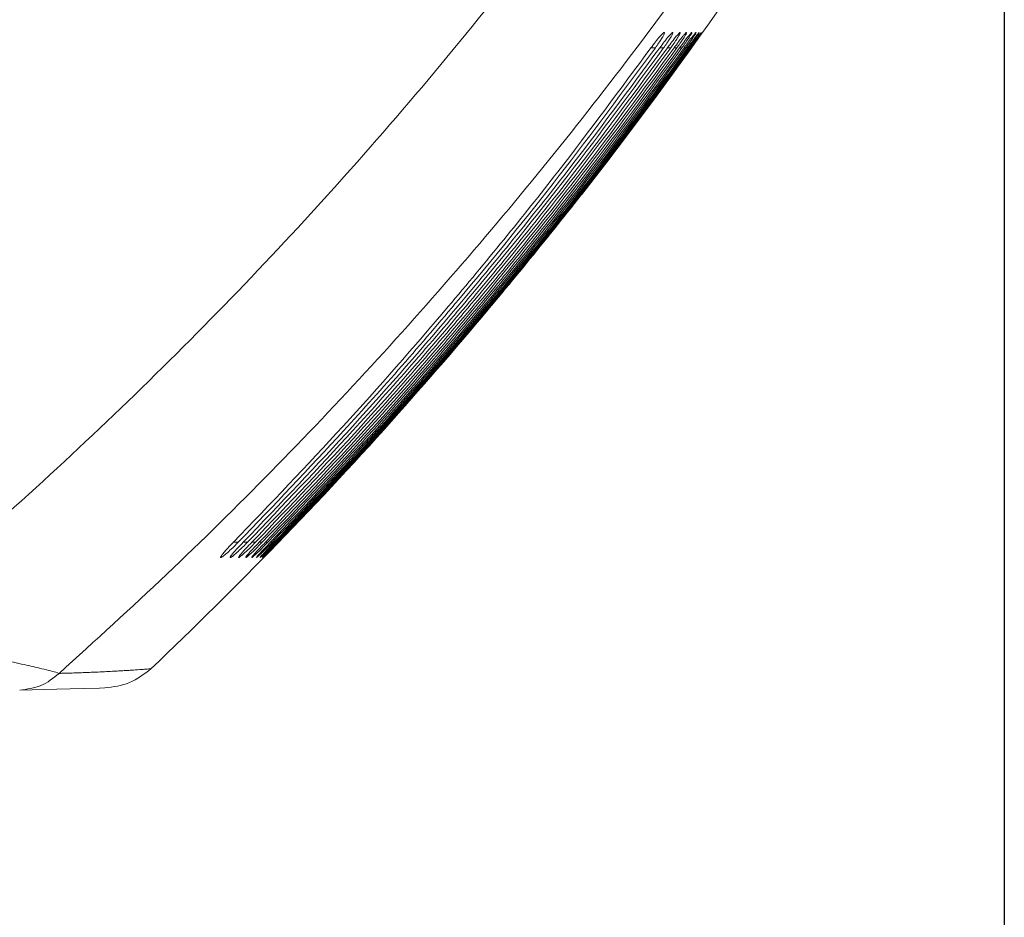
# Model space of a CAD drawing. Units: millimetres. Extents: x 16 to 579, y 14 to 406.
# Drawn here: x 319 to 341, y 158 to 178 of the extents above; entities that cross this region are included whole.
import ezdxf

# ---------------------------------------------------------------- set-up
doc = ezdxf.new("R2010")
doc.units = ezdxf.units.MM
doc.layers.add('SUNPOU', color=7, linetype='Continuous')
doc.styles.add('SLDTEXTSTYLE0', font='TXT', dxfattribs={"width": 0.7, "bigfont": 'bigfont'})
doc.dimstyles.new('SLDDIMSTYLE2', dxfattribs={"dimtxt": 3.5, "dimasz": 4, "dimexe": 0, "dimexo": 0.0625, "dimgap": 0.875, "dimtad": 3, "dimlfac": 5, "dimrnd": 1e-09, "dimzin": 12, "dimdsep": 46, "dimtxsty": 'SLDTEXTSTYLE0', "dimblk1": 'OPEN30', "dimblk2": 'OPEN30', "dimsah": 1, "dimcen": 0.09, "dimadec": 0, "dimazin": 3, "dimtfac": 1, "dimtofl": 0, "dimtmove": 0, "dimatfit": 3, "dimldrblk": 'OPEN30', "dimfxl": 1, "dimfrac": 2, "dimtolj": 1, "dimtzin": 12, "dimarcsym": 0})

# ---------------------------------------------------------------- blocks, each defined once
blk = doc.blocks.new('_OPEN30')
at = {"color": 0, "linetype": 'ByBlock', "lineweight": -2}
for p, q in [((-1, 0.267949), (0, 0)), ((0, 0), (-1, -0.267949)), ((0, 0), (-1, 0))]:
    blk.add_line(p, q, dxfattribs=at)
blk = doc.blocks.new('_D_5')
at = {"layer": 'SUNPOU', "color": 7}
for p, q in [((341.264, 203.061), (341.264, 76.386)), ((251.864, 92.142), (251.864, 76.386)), ((341.264, 77.386), (251.864, 77.386))]:
    blk.add_line(p, q, dxfattribs=at)
at = {"layer": 'SUNPOU', "color": 7, "xscale": 4, "yscale": 4, "rotation": 180}
blk.add_blockref('_OPEN30', (251.864, 77.386, -4.114), dxfattribs=at)
at = {"layer": 'SUNPOU', "color": 7, "xscale": 4, "yscale": 4}
blk.add_blockref('_OPEN30', (341.264, 77.386, -4.114), dxfattribs=at)
at = {"layer": 'SUNPOU', "color": 7, "insert": (293.952, 81.897), "char_height": 3.5, "attachment_point": 1, "style": 'SLDTEXTSTYLE0'}
blk.add_mtext('447', dxfattribs=at)

msp = doc.modelspace()

# ---------------------------------------------------------------- linework, layer by layer
at = {"color": 7, "linetype": 'Continuous', "lineweight": 15}
for p, q in [((333.473, 177.8715), (333.4688, 177.8715)), ((333.6677, 177.8715), (333.664, 177.8715)), ((333.8378, 177.8715), (333.8346, 177.8715)), ((333.9832, 177.8714), (333.9805, 177.8714)), ((334.1042, 177.8714), (334.102, 177.8714)), ((334.2009, 177.8714), (334.1991, 177.8714)), ((334.2732, 177.8714), (334.272, 177.8714)), ((334.3213, 177.8714), (334.3206, 177.8714)), ((334.3453, 177.8714), (334.345, 177.8714)), ((323.311, 165.8484), (323.313, 165.8484)), ((323.5303, 165.8484), (323.532, 165.8484)), ((323.7217, 165.8484), (323.7231, 165.8484)), ((323.8853, 165.8484), (323.8866, 165.8484)), ((324.0215, 165.8485), (324.0226, 165.8485)), ((324.1303, 165.8485), (324.1311, 165.8485)), ((324.2119, 165.8485), (324.2124, 165.8485)), ((324.2662, 165.8485), (324.2666, 165.8485)), ((324.2935, 165.8485), (324.2936, 165.8485))]:
    msp.add_line(p, q, dxfattribs=at)
at = {"color": 8, "linetype": 'Continuous', "lineweight": 15}
for p, q in [((333.6228, 177.5222), (333.5456, 177.5209)), ((333.8786, 177.522), (333.8253, 177.521)), ((333.9698, 177.5219), (333.9284, 177.5211)), ((323.6011, 166.1993), (323.7114, 166.1974)), ((323.826, 166.1992), (323.923, 166.1976)), ((324.023, 166.1992), (324.1069, 166.1977)), ((324.1924, 166.1991), (324.2632, 166.1978)), ((324.3344, 166.199), (324.3923, 166.198)), ((324.4491, 166.1989), (324.4941, 166.1981)), ((324.5313, 166.1989), (324.5687, 166.1982))]:
    msp.add_line(p, q, dxfattribs=at)
at = {"color": 8, "linetype": 'Continuous', "lineweight": 15, "flags": 128}
for points in [[(333.2686, 177.5224), (333.2114, 177.5215), (333.1673, 177.5207)], [(333.4581, 177.5223), (333.4012, 177.5213), (333.3689, 177.5208)], [(333.7629, 177.5221), (333.7066, 177.5211), (333.6977, 177.5209)]]:
    msp.add_lwpolyline(points, dxfattribs=at)
at = {"color": 7, "linetype": 'Continuous', "lineweight": 15, "flags": 128}
msp.add_lwpolyline([(320.6521, 162.8628), (320.5304, 162.8596), (320.1653, 162.8501), (319.5568, 162.8341), (318.7049, 162.8118)], dxfattribs=at)
at = {"color": 7, "linetype": 'Continuous', "lineweight": 15}
for centre, radius, start, end in [((252.8374, 235.8023), 99.9999, 321.940032, 328.285213), ((252.8376, 235.8021), 99.9997, 313.531077, 318.208523)]:
    msp.add_arc(centre, radius, start, end, dxfattribs=at)
for points, knots in [([(315.2109, 164.1155), (316.119, 164.8749), (317.9343, 166.3931), (320.5551, 168.796), (323.0953, 171.2888), (325.5569, 173.8931), (327.9325, 176.6009), (330.2174, 179.419), (332.4047, 182.3228), (333.7681, 184.3315), (334.4498, 185.3359)], [0, 0, 0, 0, 0.12350879, 0.24692098, 0.37090998, 0.49483054, 0.62078141, 0.74670116, 0.87334408, 1, 1, 1, 1]), ([(336.844, 183.2332), (336.2407, 182.3231), (335.0344, 180.503), (333.1071, 177.848), (331.0954, 175.2507), (328.9834, 172.7079), (326.7778, 170.2248), (324.4741, 167.8034), (322.0912, 165.4497), (320.4353, 163.9466), (319.607, 163.1949)], [0, 0, 0, 0, 0.1235482, 0.2470827, 0.3711666, 0.4952692, 0.6210787, 0.7469393, 0.8734302, 1, 1, 1, 1]), ([(333.1673, 177.5207), (333.2021, 177.5675), (333.2688, 177.6572), (333.3562, 177.7673), (333.4209, 177.8335), (333.4515, 177.8668), (333.4666, 177.8709), (333.4688, 177.8715)], [0, 0, 0, 0, 0.37658134, 0.72293039, 0.89954108, 0.9854672, 1, 1, 1, 1]), ([(333.473, 177.8715), (333.4746, 177.8671), (333.4809, 177.8495), (333.4543, 177.8125), (333.4266, 177.7542), (333.3727, 177.6727), (333.3194, 177.593), (333.2815, 177.5404), (333.2686, 177.5224)], [0, 0, 0, 0, 0.033225, 0.1330829, 0.2942945, 0.5257654, 0.838001, 1, 1, 1, 1]), ([(333.3689, 177.5208), (333.4036, 177.5676), (333.4699, 177.6571), (333.5557, 177.7673), (333.6188, 177.8331), (333.6476, 177.8665), (333.6621, 177.8709), (333.664, 177.8715)], [0, 0, 0, 0, 0.38030994, 0.72758273, 0.90195625, 0.98659021, 1, 1, 1, 1]), ([(333.6677, 177.8715), (333.6687, 177.867), (333.6727, 177.8487), (333.6461, 177.8125), (333.6164, 177.7531), (333.5612, 177.6708), (333.5076, 177.5912), (333.4702, 177.5392), (333.4581, 177.5223)], [0, 0, 0, 0, 0.03262705, 0.13398525, 0.29730338, 0.53227276, 0.84885744, 1, 1, 1, 1]), ([(333.5457, 177.5209), (333.5802, 177.5678), (333.6462, 177.6571), (333.7304, 177.7671), (333.7919, 177.8328), (333.819, 177.866), (333.8327, 177.8708), (333.8346, 177.8715)], [0, 0, 0, 0, 0.3840005, 0.7321534, 0.9043585, 0.9872723, 1, 1, 1, 1]), ([(333.8378, 177.8715), (333.8382, 177.8669), (333.8398, 177.8481), (333.8132, 177.8124), (333.7814, 177.752), (333.725, 177.6687), (333.671, 177.5894), (333.6341, 177.5379), (333.6228, 177.5222)], [0, 0, 0, 0, 0.0324721, 0.1353832, 0.3008121, 0.5392316, 0.8600087, 1, 1, 1, 1]), ([(333.6978, 177.521), (333.7323, 177.5678), (333.7979, 177.6568), (333.8803, 177.7679), (333.9414, 177.832), (333.9661, 177.8678), (333.9798, 177.8712), (333.9805, 177.8714)], [0, 0, 0, 0, 0.3876878, 0.7367059, 0.9068236, 0.9949215, 1, 1, 1, 1]), ([(333.9832, 177.8714), (333.983, 177.8669), (333.9822, 177.8477), (333.9558, 177.8121), (333.9218, 177.7509), (333.8641, 177.6666), (333.8099, 177.5875), (333.7733, 177.5365), (333.7629, 177.5221)], [0, 0, 0, 0, 0.0327644, 0.1372724, 0.3048154, 0.5466293, 0.8714352, 1, 1, 1, 1]), ([(333.8253, 177.5211), (333.8598, 177.568), (333.925, 177.6567), (334.0059, 177.7676), (334.0655, 177.8318), (334.0884, 177.8671), (334.1013, 177.8712), (334.102, 177.8714)], [0, 0, 0, 0, 0.3912745, 0.7410591, 0.9091279, 0.9950617, 1, 1, 1, 1]), ([(334.1042, 177.8714), (334.1034, 177.8668), (334.1002, 177.8475), (334.0739, 177.8118), (334.0376, 177.7499), (333.9787, 177.6644), (333.9241, 177.5855), (333.888, 177.5352), (333.8786, 177.522)], [0, 0, 0, 0, 0.0334887, 0.1396322, 0.3092909, 0.5544476, 0.883112, 1, 1, 1, 1]), ([(333.9284, 177.5212), (333.9628, 177.5681), (334.0277, 177.6568), (334.1071, 177.7672), (334.1651, 177.8318), (334.1864, 177.8662), (334.1985, 177.8711), (334.1991, 177.8714)], [0, 0, 0, 0, 0.3948159, 0.7453133, 0.9113934, 0.9952891, 1, 1, 1, 1]), ([(334.2009, 177.8714), (334.1995, 177.8667), (334.1939, 177.8475), (334.1676, 177.8114), (334.129, 177.7488), (334.0688, 177.6622), (334.014, 177.5835), (333.9783, 177.5338), (333.9698, 177.5219)], [0, 0, 0, 0, 0.0346133, 0.1424265, 0.3142073, 0.5626585, 0.8950195, 1, 1, 1, 1]), ([(334.0071, 177.5212), (334.0413, 177.5685), (334.1014, 177.6513), (334.1781, 177.7563), (334.2311, 177.8227), (334.257, 177.8589), (334.2698, 177.8696), (334.272, 177.8714)], [0, 0, 0, 0, 0.39832877, 0.69907931, 0.88635747, 0.9805936, 1, 1, 1, 1]), ([(334.2732, 177.8714), (334.2713, 177.8667), (334.2634, 177.8477), (334.2369, 177.8109), (334.1961, 177.7477), (334.1346, 177.6598), (334.0794, 177.5815), (334.0443, 177.5324), (334.0366, 177.5217)], [0, 0, 0, 0, 0.0360984, 0.1456134, 0.3195285, 0.571233, 0.9071316, 1, 1, 1, 1]), ([(334.0615, 177.5213), (334.0957, 177.5686), (334.1553, 177.6511), (334.2306, 177.7558), (334.2831, 177.8228), (334.3074, 177.8594), (334.3195, 177.8704), (334.3206, 177.8714)], [0, 0, 0, 0, 0.4017262, 0.7008136, 0.8871881, 0.9899087, 1, 1, 1, 1]), ([(334.3213, 177.8714), (334.3188, 177.8667), (334.3088, 177.848), (334.2819, 177.8104), (334.239, 177.7467), (334.1759, 177.6574), (334.1206, 177.5793), (334.0859, 177.5309), (334.0792, 177.5216)], [0, 0, 0, 0, 0.0378956, 0.1491447, 0.3252124, 0.5801407, 0.9194273, 1, 1, 1, 1]), ([(334.0917, 177.5214), (334.1257, 177.5688), (334.1848, 177.6509), (334.2592, 177.7549), (334.3093, 177.8226), (334.3337, 177.8579), (334.3441, 177.8703), (334.345, 177.8714)], [0, 0, 0, 0, 0.4050389, 0.7024219, 0.8879068, 0.989952, 1, 1, 1, 1]), ([(334.3453, 177.8714), (334.3421, 177.8666), (334.3301, 177.8483), (334.3026, 177.8098), (334.2575, 177.7456), (334.193, 177.6549), (334.1374, 177.5771), (334.1032, 177.5294), (334.0976, 177.5215)], [0, 0, 0, 0, 0.03995953, 0.15297532, 0.33122124, 0.58935248, 0.93189092, 1, 1, 1, 1]), ([(333.1673, 177.5207), (332.4635, 176.57), (330.9701, 174.5526), (328.6104, 171.6667), (326.1333, 168.8337), (324.4455, 167.0778), (323.6011, 166.1993)], [0, 0, 0, 0, 0.23919252, 0.50753223, 0.75360011, 1, 1, 1, 1]), ([(323.7114, 166.1974), (324.5227, 167.0421), (326.2585, 168.8492), (328.7073, 171.6563), (331.0925, 174.5809), (332.5429, 176.5415), (333.2686, 177.5224)], [0, 0, 0, 0, 0.2368699, 0.5067697, 0.7532182, 1, 1, 1, 1]), ([(333.3689, 177.5208), (332.6683, 176.5722), (331.1814, 174.5592), (328.8294, 171.6751), (326.3571, 168.8397), (324.67, 167.0798), (323.8259, 166.1992)], [0, 0, 0, 0, 0.2386986, 0.5065434, 0.7531053, 1, 1, 1, 1]), ([(323.923, 166.1976), (324.7352, 167.0453), (326.4724, 168.8586), (328.9176, 171.6693), (331.2942, 174.591), (332.7365, 176.5448), (333.4581, 177.5223)], [0, 0, 0, 0, 0.2376734, 0.5083777, 0.7540245, 1, 1, 1, 1]), ([(333.5457, 177.5209), (332.8464, 176.5724), (331.3626, 174.5595), (329.0155, 171.6754), (326.5485, 168.84), (324.8652, 167.0798), (324.0229, 166.1991)], [0, 0, 0, 0, 0.2387289, 0.5066022, 0.7531354, 1, 1, 1, 1]), ([(324.1069, 166.1977), (324.9135, 167.0414), (326.6395, 168.8467), (329.0767, 171.6525), (331.4529, 174.5778), (332.8992, 176.5403), (333.6228, 177.5222)], [0, 0, 0, 0, 0.2365104, 0.5060545, 0.7528612, 1, 1, 1, 1]), ([(333.6978, 177.521), (332.9938, 176.5646), (331.5006, 174.536), (329.1501, 171.6454), (326.6929, 168.8185), (325.0262, 167.0726), (324.1924, 166.199)], [0, 0, 0, 0, 0.2407596, 0.5106605, 0.7551691, 1, 1, 1, 1]), ([(324.2632, 166.1978), (325.0755, 167.0492), (326.8126, 168.8697), (329.251, 171.6846), (331.6153, 174.6028), (333.0467, 176.5486), (333.7629, 177.5221)], [0, 0, 0, 0, 0.2385879, 0.5102131, 0.7549451, 1, 1, 1, 1]), ([(333.8253, 177.5211), (333.12, 176.5616), (331.6243, 174.5268), (329.2742, 171.6335), (326.8228, 168.81), (325.1642, 167.0697), (324.3344, 166.1989)], [0, 0, 0, 0, 0.24158219, 0.51230171, 0.7559918, 1, 1, 1, 1]), ([(324.3923, 166.198), (325.2069, 167.0531), (326.9484, 168.8813), (329.3861, 171.7006), (331.7431, 174.6153), (333.1664, 176.5527), (333.8786, 177.522)], [0, 0, 0, 0, 0.2396126, 0.5122676, 0.7559748, 1, 1, 1, 1]), ([(333.9284, 177.5212), (333.2191, 176.5553), (331.7157, 174.508), (329.3623, 171.6094), (326.9182, 168.7927), (325.2725, 167.0638), (324.4491, 166.1988)], [0, 0, 0, 0, 0.2432058, 0.5155441, 0.7576165, 1, 1, 1, 1]), ([(324.4941, 166.1981), (325.3004, 167.0455), (327.0255, 168.8582), (329.4548, 171.6682), (331.8174, 174.5899), (333.252, 176.5441), (333.9698, 177.5219)], [0, 0, 0, 0, 0.2374413, 0.5079312, 0.7538027, 1, 1, 1, 1]), ([(334.0071, 177.5212), (333.3056, 176.565), (331.8178, 174.5368), (329.4758, 171.6461), (327.0277, 168.819), (325.3673, 167.0726), (324.5366, 166.1987)], [0, 0, 0, 0, 0.2408, 0.5107268, 0.7552034, 1, 1, 1, 1]), ([(324.5687, 166.1982), (325.3842, 167.0561), (327.1272, 168.8899), (329.5621, 171.7123), (331.9118, 174.6243), (333.328, 176.5555), (334.0366, 177.5217)], [0, 0, 0, 0, 0.2403349, 0.5137257, 0.7567059, 1, 1, 1, 1]), ([(334.0615, 177.5213), (333.3602, 176.5647), (331.8727, 174.5358), (329.5318, 171.6448), (327.0855, 168.818), (325.4269, 167.0722), (324.5971, 166.1986)], [0, 0, 0, 0, 0.24090553, 0.51093103, 0.75530595, 1, 1, 1, 1]), ([(324.6163, 166.1983), (325.4238, 167.0481), (327.1509, 168.8658), (329.5787, 171.6786), (331.9356, 174.5979), (333.3644, 176.5466), (334.0792, 177.5216)], [0, 0, 0, 0, 0.23808782, 0.5092405, 0.75445904, 1, 1, 1, 1]), ([(334.0917, 177.5214), (333.386, 176.5587), (331.89, 174.5178), (329.5441, 171.6217), (327.1026, 168.8015), (325.4549, 167.0666), (324.6305, 166.1985)], [0, 0, 0, 0, 0.24244489, 0.51400192, 0.75684442, 1, 1, 1, 1]), ([(323.311, 165.8484), (323.3098, 165.8521), (323.3044, 165.8678), (323.335, 165.8977), (323.3727, 165.9552), (323.4578, 166.0475), (323.5365, 166.1333), (323.5906, 166.1885), (323.6011, 166.1993)], [0, 0, 0, 0, 0.0248424, 0.1042012, 0.2349178, 0.4975891, 0.9022626, 1, 1, 1, 1]), ([(323.7114, 166.1974), (323.659, 166.1453), (323.5679, 166.0547), (323.4506, 165.946), (323.3727, 165.8851), (323.3338, 165.8537), (323.3162, 165.8492), (323.313, 165.8484)], [0, 0, 0, 0, 0.4177413, 0.725434, 0.8979697, 0.9816259, 1, 1, 1, 1]), ([(323.5303, 165.8484), (323.5296, 165.8522), (323.5269, 165.8688), (323.5616, 165.9021), (323.6069, 165.9678), (323.703, 166.0701), (323.7799, 166.1509), (323.8259, 166.1992)], [0, 0, 0, 0, 0.0244764, 0.105863, 0.2744905, 0.5655136, 1, 1, 1, 1]), ([(323.923, 166.1976), (323.871, 166.1456), (323.7811, 166.0557), (323.666, 165.9474), (323.59, 165.8864), (323.5524, 165.8545), (323.5352, 165.8493), (323.532, 165.8484)], [0, 0, 0, 0, 0.4199605, 0.7258038, 0.8979914, 0.9811298, 1, 1, 1, 1]), ([(323.7217, 165.8484), (323.7216, 165.8523), (323.7216, 165.8694), (323.7561, 165.9024), (323.8052, 165.9699), (323.9014, 166.0716), (323.9781, 166.1521), (324.0229, 166.1991)], [0, 0, 0, 0, 0.0246481, 0.1080972, 0.2813794, 0.5793879, 1, 1, 1, 1]), ([(324.1069, 166.1977), (324.0553, 166.1459), (323.9665, 166.0567), (323.8535, 165.9487), (323.7793, 165.8875), (323.7429, 165.8551), (323.7261, 165.8494), (323.7231, 165.8484)], [0, 0, 0, 0, 0.4221593, 0.7262002, 0.8980563, 0.9817575, 1, 1, 1, 1]), ([(323.8853, 165.8484), (323.886, 165.8524), (323.8886, 165.8697), (323.923, 165.9029), (323.9759, 165.9719), (324.0722, 166.0733), (324.1487, 166.1533), (324.1924, 166.199)], [0, 0, 0, 0, 0.0253442, 0.1108872, 0.2888217, 0.5936402, 1, 1, 1, 1]), ([(324.2632, 166.1978), (324.212, 166.1462), (324.1243, 166.0577), (324.0134, 165.95), (323.9409, 165.8887), (323.9058, 165.8561), (323.8895, 165.8496), (323.8866, 165.8484)], [0, 0, 0, 0, 0.4243434, 0.7266192, 0.8981666, 0.9816287, 1, 1, 1, 1]), ([(324.0215, 165.8485), (324.0228, 165.8525), (324.028, 165.8697), (324.0624, 165.9035), (324.1192, 165.9738), (324.2156, 166.075), (324.2919, 166.1546), (324.3344, 166.1989)], [0, 0, 0, 0, 0.0265253, 0.1141839, 0.2967772, 0.6082119, 1, 1, 1, 1]), ([(324.3923, 166.198), (324.3414, 166.1464), (324.2547, 166.0586), (324.1457, 165.9514), (324.0751, 165.8898), (324.0411, 165.8571), (324.0254, 165.8498), (324.0226, 165.8485)], [0, 0, 0, 0, 0.4264995, 0.7270474, 0.8983036, 0.9815792, 1, 1, 1, 1]), ([(324.1303, 165.8485), (324.1322, 165.8525), (324.14, 165.8696), (324.1746, 165.9044), (324.2351, 165.9757), (324.3317, 166.0767), (324.4078, 166.1559), (324.4491, 166.1988)], [0, 0, 0, 0, 0.0281303, 0.1179216, 0.3051848, 0.6230561, 1, 1, 1, 1]), ([(324.4941, 166.1981), (324.4436, 166.1467), (324.3578, 166.0595), (324.2506, 165.9528), (324.1818, 165.8908), (324.1489, 165.8581), (324.1339, 165.85), (324.1311, 165.8485)], [0, 0, 0, 0, 0.4286232, 0.727465, 0.8984466, 0.981592, 1, 1, 1, 1]), ([(324.2119, 165.8485), (324.2144, 165.8526), (324.2245, 165.8693), (324.2597, 165.9052), (324.3239, 165.9775), (324.4208, 166.0786), (324.4966, 166.1572), (324.5366, 166.1987)], [0, 0, 0, 0, 0.0300875, 0.1220326, 0.313985, 0.6381106, 1, 1, 1, 1]), ([(324.5687, 166.1982), (324.5185, 166.147), (324.4338, 166.0604), (324.3282, 165.9542), (324.2613, 165.8918), (324.2292, 165.8593), (324.215, 165.8501), (324.2124, 165.8485)], [0, 0, 0, 0, 0.4307058, 0.7278561, 0.8985727, 0.9816436, 1, 1, 1, 1]), ([(324.2662, 165.8485), (324.2694, 165.8526), (324.2816, 165.8689), (324.3178, 165.9062), (324.3855, 165.9794), (324.4828, 166.0804), (324.5584, 166.1586), (324.5971, 166.1986)], [0, 0, 0, 0, 0.03233462, 0.12645554, 0.32312436, 0.65333061, 1, 1, 1, 1]), ([(324.6163, 166.1983), (324.5665, 166.1472), (324.4826, 166.0613), (324.3786, 165.9556), (324.3136, 165.8927), (324.2822, 165.8605), (324.269, 165.8503), (324.2666, 165.8485)], [0, 0, 0, 0, 0.4327364, 0.7281996, 0.8986555, 0.9817041, 1, 1, 1, 1]), ([(324.2935, 165.8485), (324.2972, 165.8527), (324.3114, 165.8685), (324.349, 165.9071), (324.42, 165.9813), (324.5179, 166.0823), (324.5931, 166.16), (324.6305, 166.1985)], [0, 0, 0, 0, 0.0348131, 0.1311282, 0.332555, 0.6686732, 1, 1, 1, 1]), ([(324.6369, 166.1984), (324.5874, 166.1475), (324.5044, 166.0621), (324.4019, 165.957), (324.3388, 165.8936), (324.3079, 165.8618), (324.2958, 165.8505), (324.2936, 165.8485)], [0, 0, 0, 0, 0.434698, 0.7284667, 0.8986638, 0.9817428, 1, 1, 1, 1]), ([(315.2109, 164.1155), (315.4405, 164.0717), (315.8931, 163.9854), (316.6532, 163.8379), (317.4588, 163.6783), (318.2062, 163.5255), (318.7799, 163.4024), (319.149, 163.3193), (319.4012, 163.2563), (319.5332, 163.221), (319.5939, 163.1995), (319.607, 163.1949)], [0, 0, 0, 0, 0.1560181, 0.3076966, 0.5170579, 0.7043831, 0.8170905, 0.9088658, 0.9570163, 0.9907226, 1, 1, 1, 1]), ([(319.607, 163.1949), (319.4743, 163.0881), (319.2096, 162.8753), (318.8728, 162.8329), (318.7049, 162.8118)], [0, 0, 0, 0, 0.501621, 1, 1, 1, 1]), ([(319.607, 163.1949), (319.6502, 163.196), (319.7387, 163.1984), (319.874, 163.2025), (320.0143, 163.2071), (320.1583, 163.2123), (320.3049, 163.218), (320.4687, 163.2248), (320.6438, 163.2328), (320.8163, 163.2414), (320.9563, 163.249), (321.0568, 163.2549), (321.121, 163.2588), (321.1699, 163.262), (321.229, 163.2657), (321.3425, 163.2732), (321.4798, 163.2827), (321.6077, 163.2927), (321.6774, 163.2987), (321.7057, 163.3016), (321.7122, 163.3023)], [0, 0, 0, 0, 0.0615272, 0.1259088, 0.1926459, 0.261202, 0.3310021, 0.4014316, 0.4944711, 0.5804528, 0.647168, 0.6939246, 0.7237666, 0.7387564, 0.7635763, 0.8080454, 0.900555, 0.9594279, 0.9907213, 1, 1, 1, 1]), ([(321.7122, 163.3023), (321.5559, 163.1799), (321.2433, 162.9351), (320.8492, 162.8869), (320.6521, 162.8628)], [0, 0, 0, 0, 0.5000005, 1, 1, 1, 1])]:
    msp.add_open_spline(points, degree=3, knots=knots, dxfattribs=at)

# ---------------------------------------------------------------- dimensions: what is measured, and where the dimension line sits
at = {"layer": 'SUNPOU', "color": 7}
dim = msp.add_linear_dim(base=(251.8637, 77.3855), p1=(341.2637, 204.0605), p2=(251.8637, 93.1415), dimstyle='SLDDIMSTYLE2', dxfattribs=at)
dim.commit()
dim.dimension.update_dxf_attribs({"geometry": '_D_5', "text_midpoint": (297.0069, 77.3855), "dimtype": 160})

doc.saveas('drawing.dxf')
